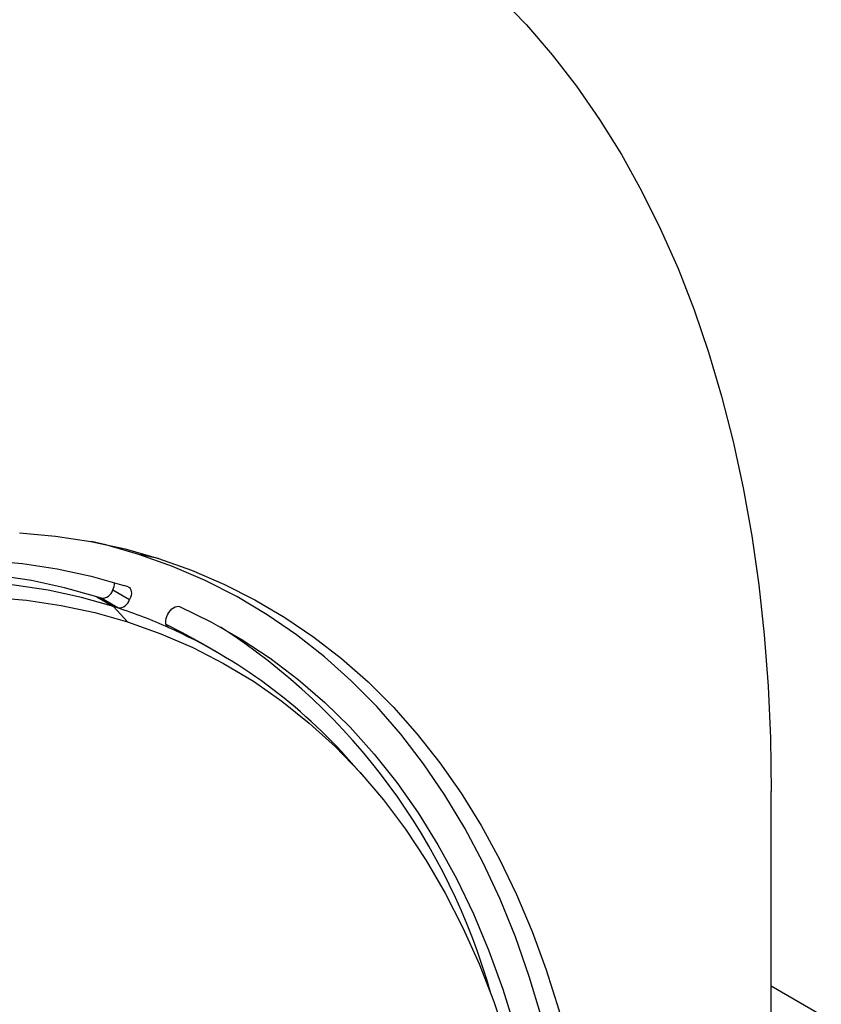
# Model space of a CAD drawing. Units: millimetres. Extents: x 0 to 420, y 0 to 297.
# Drawn here: x 345 to 362, y 210 to 231 of the extents above; entities that cross this region are included whole.
import ezdxf

# ---------------------------------------------------------------- set-up
doc = ezdxf.new("R2010")
doc.units = ezdxf.units.MM

msp = doc.modelspace()

# ---------------------------------------------------------------- linework, layer by layer
at = {"color": 7, "linetype": 'Continuous', "lineweight": 25}
for p, q in [((348.1516, 219.2576), (347.7399, 219.3418)), ((347.1879, 218.59), (347.5414, 218.3859)), ((346.8516, 218.443), (347.2052, 218.2389)), ((347.2941, 218.21), (346.9406, 218.4141)), ((347.5006, 217.9148), (347.2052, 218.2389)), ((348.3502, 217.8049), (348.3653, 217.7962)), ((349.3918, 217.2729), (349.0382, 217.477)), ((352.507, 214.6293), (352.2319, 214.94)), ((361.1124, 209.2529), (361.1124, 214.3271)), ((362.1731, 209.596), (361.1124, 210.2083))]:
    msp.add_line(p, q, dxfattribs=at)
at = {"color": 7, "linetype": 'Continuous', "lineweight": 25, "flags": 128}
for points in [[(355.3665, 231.1407), (355.9374, 230.5468), (356.4812, 229.9158), (356.9973, 229.2482), (357.485, 228.5449), (357.9439, 227.8066), (358.3735, 227.0341), (358.7732, 226.2283), (359.1425, 225.3902), (359.4812, 224.5207), (359.7888, 223.6207), (360.0649, 222.6912), (360.3093, 221.7333), (360.5216, 220.7482), (360.7017, 219.7368), (360.8493, 218.7003), (360.9643, 217.6398), (361.0466, 216.5567), (361.0959, 215.4521), (361.1124, 214.3271)], [(345.213, 219.7993), (345.9754, 219.7298), (346.72, 219.6162), (347.4458, 219.4587), (348.1516, 219.2576)], [(347.7399, 219.3418), (347.037, 219.5421), (346.7347, 219.6135)], [(334.5972, 216.6295), (335.4624, 217.0772), (336.3252, 217.4843), (337.1842, 217.8501), (338.0381, 218.1742), (338.8856, 218.4559), (339.7253, 218.6949), (340.5561, 218.8908), (341.3766, 219.0433), (342.1855, 219.1521), (342.9816, 219.2171), (343.7637, 219.2383), (344.5305, 219.2154), (345.2809, 219.1487), (346.0138, 219.0382), (346.7279, 218.884), (347.4222, 218.6865)], [(356.8355, 206.7775), (356.6765, 207.7286), (356.4835, 208.6524), (356.2568, 209.5476), (355.9968, 210.413), (355.7038, 211.2472), (355.3783, 212.0492), (355.0206, 212.8178), (354.6314, 213.5519), (354.2111, 214.2504), (353.7603, 214.9124), (353.2798, 215.5368), (352.7701, 216.1229), (352.2321, 216.6698), (351.6664, 217.1767), (351.0739, 217.6428), (350.4554, 218.0676), (349.8118, 218.4504), (349.1441, 218.7907), (348.4531, 219.088), (347.7399, 219.3418)], [(348.1516, 219.2576), (348.8542, 219.008), (349.5354, 218.7165), (350.1941, 218.3834), (350.8296, 218.0091), (351.4408, 217.5942), (352.0271, 217.1394), (352.5875, 216.645), (353.1213, 216.112), (353.6278, 215.5409), (354.1063, 214.9327), (354.5561, 214.288), (354.9767, 213.6078), (355.3673, 212.893), (355.7276, 212.1447), (356.057, 211.3638), (356.355, 210.5513), (356.6213, 209.7085), (356.8554, 208.8364), (357.0572, 207.9363), (357.2262, 207.0094)], [(346.8516, 218.443), (346.1685, 218.6374), (345.4658, 218.7891), (344.7447, 218.8978), (344.0064, 218.9635), (343.2518, 218.9859), (342.4823, 218.9651), (341.6989, 218.9012), (340.903, 218.7941), (340.0957, 218.644), (339.2782, 218.4513), (338.4519, 218.2161), (337.618, 217.9389), (336.7778, 217.62), (335.9326, 217.2601), (335.0836, 216.8595), (334.5288, 216.5768)], [(347.2052, 218.2389), (346.522, 218.4333), (345.8194, 218.5849), (345.0983, 218.6937), (344.3599, 218.7594), (343.6054, 218.7818), (342.8358, 218.761), (342.0525, 218.697), (341.2565, 218.59), (340.4492, 218.4399), (339.6318, 218.2472), (338.8054, 218.012), (337.9715, 217.7348), (337.1313, 217.4159), (336.2861, 217.056), (335.4372, 216.6554), (334.5859, 216.2149)], [(347.5125, 218.6571), (347.5376, 218.6438), (347.5575, 218.6223), (347.5715, 218.5935), (347.5789, 218.5584), (347.5795, 218.5186), (347.5732, 218.4754), (347.5604, 218.4306), (347.5414, 218.3859)], [(344.6104, 218.4363), (345.3609, 218.3726), (346.0935, 218.2644), (346.8071, 218.1117), (347.5006, 217.9148)], [(348.3499, 218.075), (348.3753, 218.117), (348.4048, 218.1551), (348.4373, 218.1879), (348.4716, 218.2141), (348.5063, 218.2327), (348.5401, 218.2429), (348.5716, 218.2444), (348.5998, 218.2371)], [(348.5998, 218.2371), (349.2628, 217.915), (349.9021, 217.5508), (350.517, 217.1451), (351.1065, 216.6983), (351.6698, 216.2111), (352.206, 215.6843), (352.7144, 215.1186), (353.1942, 214.5147), (353.6448, 213.8737), (354.0656, 213.1963), (354.4558, 212.4836), (354.815, 211.7366), (355.1427, 210.9564), (355.4383, 210.144), (355.7014, 209.3006), (355.9318, 208.4275), (356.129, 207.5259), (356.2927, 206.5971), (356.4227, 205.6425), (356.5189, 204.6633)], [(348.3653, 217.7962), (348.3418, 217.8119), (348.3236, 217.8355), (348.3116, 217.866), (348.3061, 217.9022), (348.3073, 217.9428), (348.3153, 217.9863), (348.3297, 218.0309), (348.3499, 218.075)], [(347.5006, 217.9148), (348.2002, 217.6653), (348.8774, 217.3722), (349.5314, 217.0361), (350.161, 216.6573), (350.7654, 216.2365), (351.3436, 215.7743), (351.8949, 215.2713), (352.4183, 214.7284), (352.9132, 214.1462), (353.3787, 213.5258), (353.8141, 212.868), (354.219, 212.1738), (354.5925, 211.4442), (354.9342, 210.6803), (355.2436, 209.8832), (355.5202, 209.0542), (355.7636, 208.1944), (355.9734, 207.3051), (356.1493, 206.3878)], [(349.0382, 217.477), (348.6649, 217.683), (348.3132, 217.8604)]]:
    msp.add_lwpolyline(points, dxfattribs=at)
at = {"color": 7, "linetype": 'Continuous', "lineweight": 25}
for centre, radius, start, end in [((346.9461, 218.668), 0.254, 268.7479, 342.10194), ((346.8902, 218.7463), 0.3362, 332.29346, 0.15421), ((343.8465, 207.5267), 11.7186, 71.77001, 72.2342), ((343.3291, 207.4491), 11.5444, 71.77001, 72.2342), ((347.2997, 218.4639), 0.254, 268.7479, 342.10194), ((343.6827, 207.245), 11.5444, 71.77001, 72.2342), ((343.755, 207.4543), 11.3229, 65.97307, 71.78604), ((343.7501, 207.503), 11.2805, 41.24478, 65.84997), ((342.115, 206.4018), 13.5674, 15.59608, 57.2022)]:
    msp.add_arc(centre, radius, start, end, dxfattribs=at)

doc.saveas('drawing.dxf')
